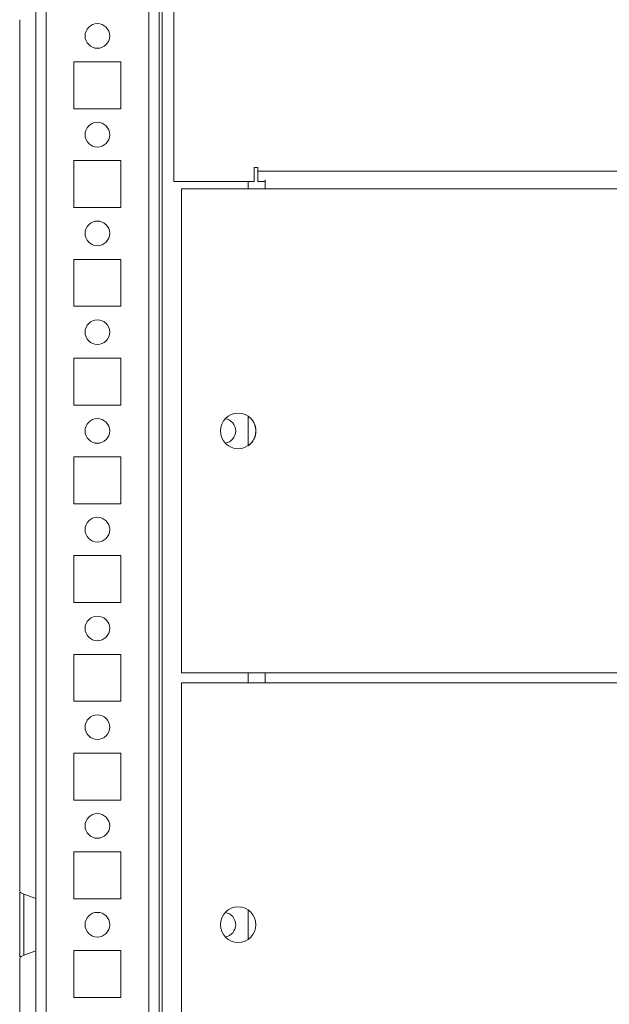
# Model space of a CAD drawing. Units: millimetres. Extents: x 63 to 8513, y 73 to 6097.
# Drawn here: x 679 to 798, y 5287 to 5486 of the extents above; entities that cross this region are included whole.
import ezdxf

# ---------------------------------------------------------------- set-up
doc = ezdxf.new("R2010")
doc.units = ezdxf.units.MM
doc.header["$LTSCALE"] = 5

msp = doc.modelspace()

# ---------------------------------------------------------------- linework, layer by layer
at = {"color": 8, "linetype": 'Continuous', "lineweight": 18}
for p, q in [((681.95, 5554.86, 72.03), (681.95, 5050.66, 72.03)), ((707.55, 5527.2, 72.03), (707.55, 5049.26, 72.03)), ((684.05, 5502.76, 72.03), (684.05, 5052.76, 72.03)), ((704.85, 5502.76, 72.03), (704.85, 5052.76, 72.03)), ((728.45, 5452.49, 72.03), (728.45, 5453.26, 72.03)), ((728.45, 5353.02, 72.03), (728.45, 5352.49, 72.03))]:
    msp.add_line(p, q, dxfattribs=at)
at = {"color": 7, "linetype": 'Continuous', "lineweight": 18}
for p, q in [((709.95, 5526.26, 72.03), (709.95, 5453.26, 72.03)), ((706.95, 5050.75, 72.03), (706.95, 5502.76, 72.03)), ((678.71, 5309.53, 72.03), (678.71, 5486, 72.03)), ((699.2, 5477.51, 72.03), (689.7, 5477.51, 72.03)), ((689.7, 5477.51, 72.03), (689.7, 5468.01, 72.03)), ((699.2, 5468.01, 72.03), (699.2, 5477.51, 72.03)), ((689.7, 5468.01, 72.03), (699.2, 5468.01, 72.03)), ((699.2, 5457.51, 72.03), (689.7, 5457.51, 72.03)), ((689.7, 5457.51, 72.03), (689.7, 5448.01, 72.03)), ((699.2, 5448.01, 72.03), (699.2, 5457.51, 72.03)), ((726.95, 5456.11, 72.03), (726.2, 5456.11, 72.03)), ((726.2, 5456.11, 72.03), (726.2, 5453.26, 72.03)), ((726.95, 5455.36, 72.03), (726.95, 5456.11, 72.03)), ((726.95, 5456.11, 72.03), (726.95, 5455.36, 72.03)), ((726.95, 5455.36, 72.03), (1436.95, 5455.36, 72.03)), ((726.95, 5455.36, 72.03), (726.95, 5455.36, 72.03)), ((726.95, 5454.76, 72.03), (726.95, 5455.36, 72.03)), ((726.95, 5454.76, 72.03), (726.95, 5453.26, 72.03)), ((726.95, 5453.26, 72.03), (726.95, 5454.76, 72.03)), ((726.95, 5454.76, 72.03), (726.95, 5454.76, 72.03)), ((709.95, 5453.26, 72.03), (726.2, 5453.26, 72.03)), ((724.95, 5453.26, 72.03), (724.95, 5451.76, 72.03)), ((728.45, 5453.26, 72.03), (726.95, 5453.26, 72.03)), ((726.95, 5453.26, 72.03), (726.95, 5453.26, 72.03)), ((728.45, 5453.59, 72.03), (728.45, 5451.76, 72.03)), ((728.45, 5453.26, 72.03), (728.45, 5452.49, 72.03)), ((728.45, 5452.49, 72.03), (728.45, 5451.76, 72.03)), ((728.45, 5452.49, 72.03), (728.45, 5452.49, 72.03)), ((711.45, 5451.76, 72.03), (711.45, 5353.76, 72.03)), ((711.45, 5451.76, 72.03), (728.45, 5451.76, 72.03)), ((1438.45, 5451.76, 72.03), (728.45, 5451.76, 72.03)), ((689.7, 5448.01, 72.03), (699.2, 5448.01, 72.03)), ((699.2, 5437.51, 72.03), (689.7, 5437.51, 72.03)), ((689.7, 5437.51, 72.03), (689.7, 5428.01, 72.03)), ((699.2, 5428.01, 72.03), (699.2, 5437.51, 72.03)), ((689.7, 5428.01, 72.03), (699.2, 5428.01, 72.03)), ((699.2, 5417.51, 72.03), (689.7, 5417.51, 72.03)), ((689.7, 5417.51, 72.03), (689.7, 5408.01, 72.03)), ((699.2, 5408.01, 72.03), (699.2, 5417.51, 72.03)), ((689.7, 5408.01, 72.03), (699.2, 5408.01, 72.03)), ((724.95, 5405.75, 72.03), (724.95, 5399.76, 72.03)), ((699.2, 5397.51, 72.03), (689.7, 5397.51, 72.03)), ((689.7, 5397.51, 72.03), (689.7, 5388.01, 72.03)), ((699.2, 5388.01, 72.03), (699.2, 5397.51, 72.03)), ((689.7, 5388.01, 72.03), (699.2, 5388.01, 72.03)), ((699.2, 5377.51, 72.03), (689.7, 5377.51, 72.03)), ((689.7, 5377.51, 72.03), (689.7, 5368.01, 72.03)), ((699.2, 5368.01, 72.03), (699.2, 5377.51, 72.03)), ((689.7, 5368.01, 72.03), (699.2, 5368.01, 72.03)), ((699.2, 5357.51, 72.03), (689.7, 5357.51, 72.03)), ((689.7, 5357.51, 72.03), (689.7, 5348.01, 72.03)), ((699.2, 5348.01, 72.03), (699.2, 5357.51, 72.03)), ((711.45, 5353.76, 72.03), (728.45, 5353.76, 72.03)), ((724.95, 5353.76, 72.03), (724.95, 5351.76, 72.03)), ((1438.45, 5353.76, 72.03), (728.45, 5353.76, 72.03)), ((728.45, 5353.76, 72.03), (728.45, 5351.76, 72.03)), ((728.45, 5353.76, 72.03), (728.45, 5353.02, 72.03)), ((728.45, 5353.76, 72.03), (728.45, 5351.76, 72.03)), ((728.45, 5353.76, 72.03), (728.45, 5352.49, 72.03)), ((728.45, 5351.76, 72.03), (728.45, 5353.02, 72.03)), ((728.45, 5353.02, 72.03), (728.45, 5353.02, 72.03)), ((728.45, 5352.49, 72.03), (728.45, 5352.49, 72.03)), ((711.45, 5351.76, 72.03), (711.45, 5253.76, 72.03)), ((711.45, 5351.76, 72.03), (728.45, 5351.76, 72.03)), ((1438.45, 5351.76, 72.03), (728.45, 5351.76, 72.03)), ((689.7, 5348.01, 72.03), (699.2, 5348.01, 72.03)), ((699.2, 5337.51, 72.03), (689.7, 5337.51, 72.03)), ((689.7, 5337.51, 72.03), (689.7, 5328.01, 72.03)), ((699.2, 5328.01, 72.03), (699.2, 5337.51, 72.03)), ((689.7, 5328.01, 72.03), (699.2, 5328.01, 72.03)), ((699.2, 5317.51, 72.03), (689.7, 5317.51, 72.03)), ((689.7, 5317.51, 72.03), (689.7, 5308.01, 72.03)), ((699.2, 5308.01, 72.03), (699.2, 5317.51, 72.03)), ((681.95, 5308.07, 72.03), (679.58, 5308.93, 72.03)), ((689.7, 5308.01, 72.03), (699.2, 5308.01, 72.03)), ((724.95, 5305.75, 72.03), (724.95, 5299.76, 72.03)), ((679.58, 5296.59, 72.03), (681.95, 5297.45, 72.03)), ((699.2, 5297.51, 72.03), (689.7, 5297.51, 72.03)), ((689.7, 5297.51, 72.03), (689.7, 5288.01, 72.03)), ((699.2, 5288.01, 72.03), (699.2, 5297.51, 72.03)), ((678.71, 5119.53, 72.03), (678.71, 5296, 72.03)), ((689.7, 5288.01, 72.03), (699.2, 5288.01, 72.03))]:
    msp.add_line(p, q, dxfattribs=at)
at = {"color": 7, "linetype": 'Continuous', "lineweight": 18, "elevation": 72.03, "flags": 128}
for points in [[(726.95, 5453.26), (726.95, 5453.3), (726.95, 5453.42), (726.95, 5453.61), (726.95, 5453.87), (726.95, 5454.19), (726.95, 5454.55), (726.95, 5454.95), (726.95, 5455.36)], [(681.95, 5308.07), (681.95, 5307.88), (681.95, 5307.35), (681.95, 5306.51), (681.95, 5305.41), (681.95, 5304.13), (681.95, 5302.76), (681.95, 5301.38), (681.95, 5300.1), (681.95, 5299), (681.95, 5298.16), (681.95, 5297.63), (681.95, 5297.45)], [(696.95, 5302.73), (696.95, 5302.76), (696.95, 5302.79)]]:
    msp.add_lwpolyline(points, dxfattribs=at)
at = {"color": 8, "linetype": 'Continuous', "lineweight": 18, "elevation": 72.03, "flags": 128}
msp.add_lwpolyline([(679.58, 5296.59), (679.58, 5296.77), (679.58, 5297.29), (679.58, 5298.14), (679.58, 5299.25), (679.58, 5300.57), (679.58, 5302.01), (679.58, 5303.5), (679.58, 5304.95), (679.58, 5306.26), (679.58, 5307.38), (679.58, 5308.22), (679.58, 5308.75), (679.58, 5308.93)], dxfattribs=at)
at = {"color": 7, "linetype": 'Continuous', "lineweight": 18}
for centre, radius in [((694.45, 5482.76, 72.03), 2.5), ((694.45, 5462.76, 72.03), 2.5), ((694.45, 5442.76, 72.03), 2.5), ((694.45, 5422.76, 72.03), 2.5), ((722.95, 5402.76, 72.03), 3.6), ((694.45, 5402.76, 72.03), 2.5), ((694.45, 5382.76, 72.03), 2.5), ((694.45, 5362.76, 72.03), 2.5), ((694.45, 5342.76, 72.03), 2.5), ((694.45, 5322.76, 72.03), 2.5), ((694.45, 5302.76, 72.03), 2.5), ((722.95, 5302.76, 72.03), 3.6)]:
    msp.add_circle(centre, radius, dxfattribs=at)
for centre, radius, start, end in [((694.45, 5482.76, 72.03), 2.5, 270, 90), ((694.45, 5462.76, 72.03), 2.5, 270, 90), ((694.45, 5442.76, 72.03), 2.5, 270, 90), ((694.45, 5422.76, 72.03), 2.5, 270, 90), ((694.45, 5402.76, 72.03), 2.5, 270, 90), ((719.95, 5402.76, 72.03), 2.5, 278.7817, 81.2183), ((719.95, 5402.76, 72.03), 2.5, 278.7819, 81.2181), ((722.95, 5402.76, 72.03), 3.6, 0.0085, 56.251), ((722.95, 5402.76, 72.03), 3.6, 303.749, 0.0085), ((694.45, 5382.76, 72.03), 2.5, 270, 90), ((694.45, 5362.76, 72.03), 2.5, 270, 90), ((694.45, 5342.76, 72.03), 2.5, 270, 90), ((694.45, 5322.76, 72.03), 2.5, 270, 90), ((694.45, 5302.76, 72.03), 2.5, 270, 90), ((719.95, 5302.76, 72.03), 2.5, 278.7817, 81.2183), ((719.95, 5302.76, 72.03), 2.5, 278.7819, 81.2181)]:
    msp.add_arc(centre, radius, start, end, dxfattribs=at)
for points, knots in [([(678.71, 5296.17, 72.03), (678.71, 5296.16, 72.03), (678.71, 5296.14, 72.03), (678.71, 5296.96, 72.03), (678.71, 5298.42, 72.03), (678.71, 5300.41, 72.03), (678.71, 5302.66, 72.03), (678.71, 5304.91, 72.03), (678.71, 5306.93, 72.03), (678.71, 5308.46, 72.03), (678.71, 5309.34, 72.03), (678.71, 5309.35, 72.03), (678.71, 5309.35, 72.03)], [0, 0, 0, 0, 0.065715, 0.173096, 0.280478, 0.38786, 0.495241, 0.602623, 0.710004, 0.817386, 0.924768, 1, 1, 1, 1]), ([(679.58, 5308.95, 72.03), (679.39, 5309.02, 72.03), (679.09, 5309.12, 72.03), (678.85, 5309.34, 72.03), (678.76, 5309.42, 72.03)], [0, 0, 0, 0, 0.623994, 1, 1, 1, 1]), ([(678.78, 5296.1, 72.03), (678.85, 5296.17, 72.03), (679.08, 5296.4, 72.03), (679.39, 5296.51, 72.03), (679.61, 5296.58, 72.03)], [0, 0, 0, 0, 0.295339, 1, 1, 1, 1])]:
    msp.add_open_spline(points, degree=3, knots=knots, dxfattribs=at)

doc.saveas('drawing.dxf')
